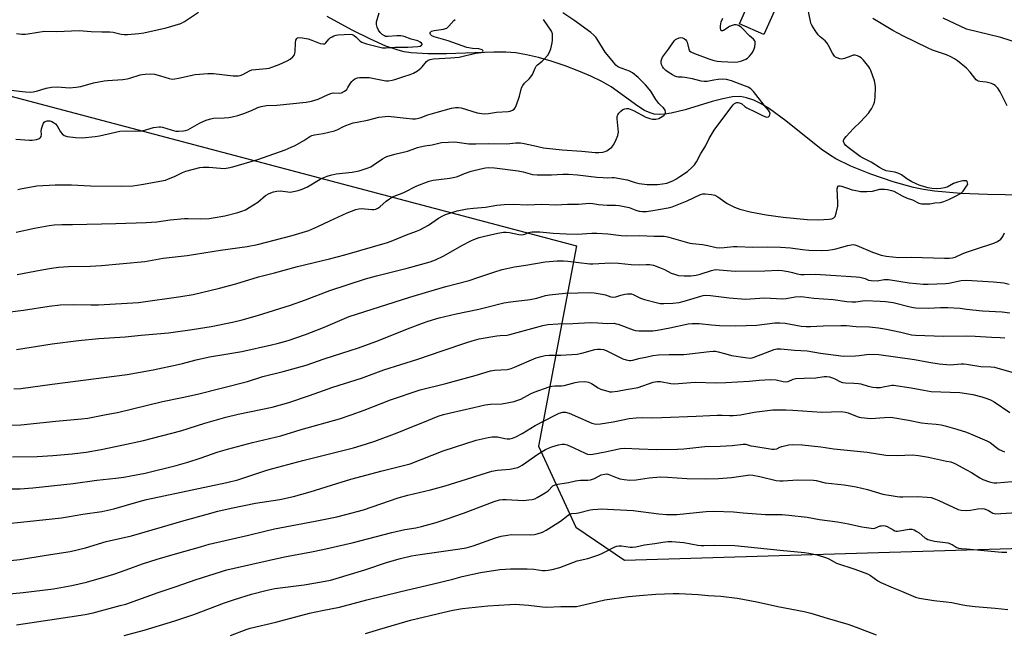
# Model space of a CAD drawing. Units: inches. Extents: x 1243772 to 1249772, y 605451 to 609451.
# Drawn here: x 1247610 to 1248016, y 606332 to 606584 of the extents above; entities that cross this region are included whole.
import ezdxf

# ---------------------------------------------------------------- set-up
doc = ezdxf.new("R2010")
doc.units = ezdxf.units.IN
doc.header["$MEASUREMENT"] = 0
for name, color, linetype in [('BLDG-Footprint', 5, 'Continuous'), ('HYDRO-Single Line Stream', 4, 'Continuous'), ('NTRL-Farm Land', 3, 'Continuous'), ('Undefined', 1, 'Continuous')]:
    doc.layers.add(name, color=color, linetype=linetype)

msp = doc.modelspace()

# ---------------------------------------------------------------- linework, layer by layer
at = {"layer": 'BLDG-Footprint', "elevation": 680.92}
msp.add_lwpolyline([(1247924.48, 606596.46), (1247916.47, 606578.23), (1247906.38, 606582.66), (1247914.4, 606600.89)], close=True, dxfattribs=at)
at = {"layer": 'HYDRO-Single Line Stream'}
msp.add_lwpolyline([(1248037.8, 606511.74), (1248008.62, 606512.28), (1247997.64, 606512.71), (1247986.73, 606513.69), (1247982.22, 606514.37), (1247978.14, 606515.23), (1247969.68, 606517.62), (1247960.48, 606520.76), (1247952.29, 606524.03), (1247946.04, 606527.07), (1247943.44, 606528.68), (1247940.1, 606531.07), (1247925.47, 606542.76), (1247918.72, 606547.62), (1247915.27, 606549.7), (1247912.23, 606551.19), (1247909.31, 606552.21), (1247906.8, 606552.68), (1247903.55, 606552.58), (1247899.51, 606551.83), (1247895.09, 606550.61), (1247884.03, 606547.19), (1247878.22, 606545.8), (1247875.51, 606545.43), (1247873.25, 606545.34), (1247871.18, 606545.52), (1247869.53, 606545.94), (1247867.25, 606546.97), (1247864.43, 606548.7), (1247853.41, 606556.69), (1247849.6, 606558.88), (1247845.09, 606561.09), (1247840.09, 606563.23), (1247834.46, 606565.37), (1247828.74, 606567.27), (1247823.48, 606568.78), (1247818.55, 606569.94), (1247814.15, 606570.68), (1247810.04, 606571), (1247805.13, 606571.06), (1247785.59, 606570.35), (1247777.84, 606570.31), (1247771.03, 606570.75), (1247768.1, 606571.2), (1247765.66, 606571.77), (1247760.57, 606573.54), (1247754.18, 606576.36), (1247746.61, 606580.14), (1247736.33, 606585.69)], dxfattribs=at)
at = {"layer": 'NTRL-Farm Land'}
msp.add_lwpolyline([(1248621.86, 606143.36), (1248282.99, 606131.62), (1247728.49, 606121.25), (1247692.82, 606099.6), (1247669.68, 606070.65), (1247653.95, 606061.24), (1247635.62, 606057.09), (1247334.26, 606130.78), (1247275.9, 606141.94), (1247185.95, 606202.82), (1247175.43, 606207.41), (1247270.76, 606618.57), (1247300.59, 606623.52), (1247350.35, 606616.01), (1247549.71, 606567.75), (1247839.2, 606491.16), (1247823.54, 606408.63), (1247838.94, 606375.25), (1247858.93, 606361.57), (1248082.21, 606368.37), (1248432.28, 606381.65), (1248752.23, 606392.53)], dxfattribs=at)
at = {"layer": 'Undefined'}
for points, elevation in [([(1247600.95, 606555.96), (1247611.94, 606554.67), (1247613.94, 606554.55), (1247615.11, 606554.67), (1247616.56, 606554.94), (1247620.42, 606556.18), (1247622.66, 606556.54), (1247625.23, 606556.68), (1247629.91, 606556.32), (1247632.8, 606556.57), (1247634.79, 606556.9), (1247640.07, 606558.35), (1247644.35, 606559.14), (1247645.75, 606559.33), (1247652.13, 606559.78), (1247653.9, 606560), (1247655, 606560.29), (1247659.29, 606561.68), (1247660.06, 606561.86), (1247661.25, 606561.99), (1247663.63, 606562.07), (1247665.14, 606561.93), (1247667.62, 606561.3), (1247671.21, 606560.12), (1247672.5, 606559.94), (1247673.6, 606560), (1247674.99, 606560.23), (1247681.96, 606561.84), (1247687.13, 606562.22), (1247688.28, 606562.24), (1247689.46, 606562.16), (1247697.6, 606561.24), (1247698.78, 606561.19), (1247699.65, 606561.25), (1247700.5, 606561.45), (1247701.61, 606561.82), (1247704.27, 606563.28), (1247705.35, 606563.66), (1247706.78, 606563.91), (1247711.32, 606564.28), (1247712.4, 606564.47), (1247713.98, 606564.9), (1247716.62, 606565.92), (1247719.83, 606567.42), (1247721.13, 606568.11), (1247722.22, 606569.04), (1247722.85, 606569.96), (1247723.01, 606570.46), (1247723.13, 606571.28), (1247723.34, 606574.84), (1247723.49, 606575.98), (1247723.79, 606576.65), (1247724.18, 606576.9), (1247724.66, 606577.01), (1247726, 606576.94), (1247728.47, 606576.46), (1247730.08, 606575.92), (1247733.51, 606574.57), (1247734.75, 606574.38), (1247735.41, 606574.51), (1247735.79, 606574.79), (1247737.05, 606576.43), (1247737.62, 606576.97), (1247738.36, 606577.4), (1247739.17, 606577.73), (1247740.01, 606577.98), (1247740.86, 606578.12), (1247745.85, 606578.42), (1247746.64, 606578.31), (1247747.49, 606577.9), (1247748.26, 606577.26), (1247749.96, 606575.61), (1247750.6, 606575.16), (1247751.27, 606574.83), (1247752.61, 606574.42), (1247759.12, 606572.81), (1247760.6, 606572.77), (1247764.33, 606573.11), (1247767.79, 606573.06), (1247769.59, 606573.11), (1247773.69, 606573.33), (1247774.74, 606573.54), (1247775.31, 606573.86), (1247775.5, 606574.14), (1247775.51, 606574.29), (1247775.28, 606574.76), (1247774.73, 606575.2), (1247773.74, 606575.63), (1247771.05, 606576.4), (1247768.11, 606577.47), (1247766.77, 606577.69), (1247765.02, 606577.73), (1247761.31, 606577.41), (1247760.47, 606577.5), (1247759.95, 606577.69), (1247759, 606578.34), (1247758.18, 606579.18), (1247757.53, 606580.12), (1247756.92, 606581.36), (1247756.63, 606582.43), (1247756.72, 606583.55), (1247757.79, 606587.17)], 660), ([(1247608.14, 606496.85), (1247615.69, 606498.51), (1247621.74, 606499.61), (1247623.75, 606499.86), (1247626.89, 606500.02), (1247631.4, 606500.03), (1247649.28, 606500.36), (1247661.71, 606500.74), (1247666.09, 606501.07), (1247671.57, 606501.86), (1247677.58, 606502.41), (1247679.03, 606502.44), (1247684.26, 606502.32), (1247687.63, 606502.47), (1247689.35, 606502.71), (1247694.22, 606503.61), (1247699.54, 606504.94), (1247701.13, 606505.46), (1247702.66, 606506.08), (1247704.2, 606506.95), (1247707.7, 606509.14), (1247710.98, 606511.88), (1247712.46, 606512.69), (1247714.28, 606513.47), (1247715.66, 606513.75), (1247717.09, 606513.83), (1247720.1, 606513.39), (1247721.11, 606513.36), (1247722.48, 606513.51), (1247724.4, 606513.95), (1247726.08, 606514.55), (1247728.27, 606515.5), (1247733.46, 606518.61), (1247735, 606519.4), (1247736.33, 606519.96), (1247737.76, 606520.34), (1247740.1, 606520.8), (1247746.68, 606521.5), (1247749.53, 606522.04), (1247752.8, 606523.15), (1247754.39, 606523.81), (1247755.36, 606524.42), (1247759.13, 606527.08), (1247760.12, 606527.64), (1247760.91, 606527.96), (1247764.2, 606528.95), (1247769.5, 606530.2), (1247771.45, 606530.85), (1247773.66, 606531.73), (1247774.73, 606532.05), (1247776.59, 606532.44), (1247779.61, 606532.88), (1247783.46, 606533.78), (1247786.39, 606533.96), (1247789.03, 606534), (1247794.82, 606533.29), (1247797.65, 606533.18), (1247802.71, 606533.31), (1247810.44, 606533.27), (1247814.17, 606533.61), (1247816.11, 606533.6), (1247817.52, 606533.38), (1247821.5, 606532.47), (1247825.6, 606531.64), (1247829.45, 606531.12), (1247833.24, 606530.75), (1247841.31, 606530.18), (1247846.84, 606529.62), (1247848.31, 606529.62), (1247850.08, 606529.81), (1247850.93, 606530.02), (1247851.67, 606530.38), (1247852.84, 606531.17), (1247853.69, 606531.89), (1247854.53, 606533.01), (1247855.59, 606535), (1247856.18, 606536.61), (1247856.43, 606538), (1247856.37, 606539.43), (1247855.94, 606543.5), (1247855.98, 606544.61), (1247856.15, 606545.12), (1247856.62, 606545.82), (1247857.42, 606546.68), (1247858.32, 606547.41), (1247859.05, 606547.7), (1247859.81, 606547.81), (1247860.59, 606547.78), (1247861.34, 606547.58), (1247862.61, 606547.02), (1247867.77, 606544.19), (1247869.37, 606543.6), (1247870.47, 606543.38), (1247871.86, 606543.36), (1247873.08, 606543.67), (1247874.53, 606544.47), (1247875.21, 606544.97), (1247875.57, 606545.35), (1247875.8, 606545.8), (1247875.87, 606546.32), (1247875.75, 606547.11), (1247875.51, 606547.57), (1247874.94, 606548.15), (1247873.63, 606549.27), (1247873.06, 606549.91), (1247871.9, 606551.55), (1247869.79, 606555), (1247867.66, 606557.59), (1247864.66, 606560.58), (1247862.27, 606562.5), (1247861.06, 606563.14), (1247856.54, 606564.84), (1247856.04, 606565.11), (1247855.37, 606565.65), (1247853.91, 606567.61), (1247851.05, 606570.98), (1247847.73, 606576.31), (1247847.1, 606577.18), (1247846.36, 606577.99), (1247845.08, 606579.1), (1247838.12, 606584.18), (1247833.47, 606587.26)], 666), ([(1247608.2, 606578.73), (1247610.44, 606578.49), (1247611.84, 606578.48), (1247612.99, 606578.58), (1247619.77, 606579.61), (1247624.76, 606579.52), (1247634.04, 606579.94), (1247639.06, 606579.53), (1247643.38, 606579.4), (1247646.72, 606579.39), (1247648.12, 606579.2), (1247651.47, 606578.43), (1247652.6, 606578.29), (1247654.06, 606578.33), (1247658.75, 606578.71), (1247660.76, 606579.03), (1247669.99, 606581.05), (1247675.98, 606582.86), (1247677.53, 606583.66), (1247683.29, 606587.53)], 658), ([(1248000, 606517.97), (1247999.37, 606518), (1247998.43, 606517.92), (1247996.26, 606517.42), (1247994.67, 606516.85), (1247992.05, 606515.41), (1247990.92, 606515.09), (1247989.45, 606514.81), (1247987.81, 606514.71), (1247985.72, 606514.85), (1247984.24, 606515.04), (1247982.64, 606515.45), (1247980.52, 606516.16), (1247977.41, 606517.58), (1247975.39, 606518.76), (1247973.15, 606520.44), (1247972.02, 606521.04), (1247970.41, 606521.5), (1247966.85, 606522.1), (1247965.32, 606522.74), (1247964.09, 606523.44), (1247960.61, 606525.66), (1247957.34, 606527.38), (1247956.19, 606528.07), (1247951.14, 606531.78), (1247950.21, 606532.54), (1247949.66, 606533.19), (1247949.27, 606534.15), (1247949.25, 606534.64), (1247949.57, 606535.34), (1247950.31, 606536.24), (1247953.39, 606539.53), (1247956.33, 606542.36), (1247959.67, 606545.97), (1247960.19, 606546.65), (1247960.79, 606547.67), (1247961.58, 606549.28), (1247962.01, 606550.38), (1247962.19, 606551.23), (1247962.28, 606552.42), (1247962.41, 606556.59), (1247962.37, 606557.77), (1247962.06, 606559.17), (1247960.5, 606563.5), (1247960.16, 606564.28), (1247959.72, 606565.01), (1247957.54, 606567.69), (1247956.53, 606568.69), (1247955.83, 606569.13), (1247955.08, 606569.48), (1247954.05, 606569.79), (1247953.27, 606569.75), (1247952.23, 606569.42), (1247949.63, 606568.36), (1247949.14, 606568.21), (1247948.61, 606568.17), (1247947.77, 606568.29), (1247946.67, 606568.63), (1247945.91, 606569), (1247945.49, 606569.36), (1247944.68, 606570.56), (1247943.07, 606573.76), (1247942.48, 606574.77), (1247941.7, 606575.64), (1247939.66, 606577.37), (1247938.83, 606578.21), (1247937.61, 606579.9), (1247936.18, 606582.16), (1247935.83, 606582.95), (1247935.6, 606583.75), (1247934.45, 606589.72)], 670), ([(1247607.94, 606535.2), (1247613.6, 606534.72), (1247614.78, 606534.77), (1247616.52, 606535.03), (1247617.33, 606535.24), (1247617.79, 606535.49), (1247618.13, 606535.86), (1247618.36, 606536.31), (1247618.5, 606537.1), (1247618.46, 606538.5), (1247618.52, 606539.35), (1247618.91, 606540.71), (1247619.39, 606541.7), (1247619.71, 606542.11), (1247620.13, 606542.4), (1247620.87, 606542.68), (1247621.39, 606542.76), (1247621.93, 606542.71), (1247622.76, 606542.44), (1247623.55, 606542.03), (1247624.27, 606541.53), (1247624.97, 606540.67), (1247626.33, 606538.18), (1247627.04, 606537.36), (1247627.87, 606536.69), (1247628.34, 606536.46), (1247629.14, 606536.24), (1247632.54, 606535.78), (1247635.37, 606535.75), (1247640.66, 606536.22), (1247642.41, 606536.55), (1247649.07, 606538.09), (1247650.87, 606538.38), (1247653.51, 606538.54), (1247657.31, 606538.51), (1247659.82, 606538.64), (1247661.54, 606539.01), (1247664.77, 606539.92), (1247667.03, 606540.3), (1247667.59, 606540.29), (1247668.42, 606540.14), (1247671.98, 606538.94), (1247673.91, 606538.48), (1247675.06, 606538.4), (1247677.12, 606538.59), (1247677.99, 606538.75), (1247678.84, 606539.04), (1247683.65, 606541.71), (1247685.76, 606542.76), (1247686.83, 606543.16), (1247688.45, 606543.58), (1247689.55, 606543.75), (1247693.82, 606543.92), (1247695.77, 606544.12), (1247697.18, 606544.36), (1247699.5, 606544.91), (1247702.01, 606545.67), (1247705.14, 606546.99), (1247707.77, 606548.23), (1247709.11, 606548.66), (1247711.3, 606549.04), (1247715.66, 606549.15), (1247727.69, 606550.37), (1247729.88, 606550.87), (1247732.6, 606551.68), (1247736.78, 606553.62), (1247737.82, 606554.03), (1247738.89, 606554.2), (1247741.47, 606554.13), (1247742.3, 606554.27), (1247743.56, 606554.94), (1247744.44, 606555.68), (1247744.94, 606556.39), (1247745.97, 606558.21), (1247746.48, 606558.89), (1247747.08, 606559.5), (1247747.77, 606559.98), (1247748.85, 606560.37), (1247749.71, 606560.52), (1247750.55, 606560.58), (1247753.66, 606560.54), (1247755.08, 606560.34), (1247760.5, 606559.24), (1247761.66, 606559.23), (1247763.12, 606559.47), (1247764.26, 606559.78), (1247767.93, 606561), (1247770.64, 606561.76), (1247771.92, 606562.29), (1247773.57, 606563.35), (1247774.92, 606564.36), (1247775.52, 606564.96), (1247777.35, 606567.19), (1247778, 606567.71), (1247778.76, 606568.05), (1247780.17, 606568.29), (1247787.23, 606568.61), (1247790.73, 606569.01), (1247792.96, 606569.46), (1247797.61, 606570.58), (1247799.79, 606570.94), (1247800.56, 606571.21), (1247800.7, 606571.4), (1247800.6, 606571.67), (1247800.29, 606571.94), (1247799.85, 606572.17), (1247798.88, 606572.34), (1247796.24, 606572.48), (1247793.91, 606573), (1247786.28, 606575.73), (1247780.49, 606577.32), (1247779.5, 606577.77), (1247779.19, 606578.03), (1247778.98, 606578.35), (1247778.85, 606578.75), (1247778.85, 606579.13), (1247779.05, 606579.43), (1247779.44, 606579.63), (1247780.47, 606579.88), (1247784.3, 606580.51), (1247785.15, 606580.73), (1247785.67, 606580.95), (1247786.53, 606581.67), (1247788.57, 606584.03), (1247789.2, 606584.53)], 662), ([(1247608.46, 606479.35), (1247618.68, 606481.34), (1247622.64, 606482.02), (1247625.57, 606482.36), (1247629.68, 606482.62), (1247638.6, 606482.8), (1247643.25, 606483.06), (1247661.11, 606484.67), (1247668.77, 606486.06), (1247678.6, 606487.21), (1247692.44, 606489.34), (1247703.34, 606490.88), (1247707.67, 606491.72), (1247721.94, 606495.41), (1247728.76, 606497.51), (1247732.55, 606499.11), (1247737.49, 606501.49), (1247744.56, 606504.73), (1247748.24, 606506.18), (1247749.35, 606506.42), (1247750.51, 606506.5), (1247754.72, 606506.11), (1247755.58, 606506.14), (1247756.47, 606506.35), (1247757.18, 606506.67), (1247758.06, 606507.22), (1247760.64, 606509.58), (1247762.04, 606510.58), (1247763.26, 606511.31), (1247767.99, 606513.23), (1247773.37, 606515.89), (1247778.38, 606517.86), (1247780.07, 606518.28), (1247786.95, 606519.12), (1247788.97, 606519.46), (1247790.06, 606519.79), (1247793, 606520.95), (1247795.8, 606521.91), (1247799.73, 606522.94), (1247801.7, 606523.38), (1247803.08, 606523.47), (1247805.29, 606523.37), (1247815.14, 606522.06), (1247817.13, 606521.7), (1247821.07, 606520.65), (1247823, 606520.39), (1247828.82, 606520.38), (1247833.55, 606520.72), (1247835.89, 606520.75), (1247839.56, 606520.5), (1247847.49, 606519.53), (1247850.12, 606519.3), (1247851.87, 606519.23), (1247853.83, 606519.38), (1247854.69, 606519.36), (1247860.06, 606518.34), (1247863.34, 606517.33), (1247865.04, 606516.9), (1247868.27, 606516.49), (1247870.02, 606516.42), (1247872.63, 606516.51), (1247874.64, 606516.72), (1247876.36, 606516.99), (1247877.55, 606517.36), (1247879.11, 606518.08), (1247880.12, 606518.63), (1247881.82, 606519.72), (1247884.88, 606521.88), (1247886.83, 606523.57), (1247887.82, 606524.59), (1247888.64, 606525.78), (1247890.4, 606529.22), (1247892.33, 606532.27), (1247893.86, 606535.4), (1247895.9, 606538.81), (1247903.18, 606548.6), (1247903.72, 606549.27), (1247904.33, 606549.84), (1247904.81, 606550.1), (1247905.33, 606550.25), (1247905.86, 606550.26), (1247906.39, 606550.14), (1247907.36, 606549.65), (1247908.62, 606548.61), (1247909.38, 606548.1), (1247912.82, 606546.44), (1247915.83, 606544.84), (1247916.87, 606544.46), (1247917.64, 606544.28), (1247918.31, 606544.34), (1247918.62, 606544.57), (1247918.94, 606545.11), (1247918.98, 606545.75), (1247918.75, 606546.41), (1247918.34, 606547.06), (1247916.54, 606549.21), (1247912.22, 606554.77), (1247911.05, 606555.86), (1247909.9, 606556.6), (1247908.82, 606557.05), (1247906.59, 606557.77), (1247903.08, 606559.2), (1247900.98, 606559.78), (1247899.56, 606559.85), (1247897.56, 606559.76), (1247895.86, 606559.51), (1247893.05, 606558.96), (1247891.76, 606558.88), (1247890.51, 606559.06), (1247886.95, 606559.97), (1247883.87, 606560.63), (1247882.75, 606560.74), (1247881.15, 606560.68), (1247880.48, 606560.78), (1247879.77, 606561.07), (1247878.75, 606561.63), (1247876.98, 606562.71), (1247875.98, 606563.42), (1247875.07, 606564.38), (1247874.58, 606565.1), (1247874.21, 606565.87), (1247874.06, 606566.67), (1247874.1, 606567.49), (1247874.3, 606568.28), (1247874.69, 606569.01), (1247877.09, 606572.18), (1247879.59, 606575.85), (1247880, 606576.24), (1247880.48, 606576.55), (1247881.56, 606576.93), (1247882.12, 606577), (1247882.92, 606576.87), (1247883.67, 606576.57), (1247884.29, 606576.11), (1247884.56, 606575.65), (1247884.75, 606575.12), (1247885.44, 606572.27), (1247885.81, 606571.59), (1247886.33, 606571.12), (1247887.81, 606570.42), (1247893.73, 606568.24), (1247895.41, 606567.69), (1247897.11, 606567.31), (1247898.84, 606567.15), (1247904.32, 606566.87), (1247905.73, 606566.99), (1247907.39, 606567.43), (1247908.95, 606568.09), (1247909.62, 606568.58), (1247910.45, 606569.34), (1247911.22, 606570.16), (1247911.73, 606570.84), (1247912.47, 606572.4), (1247912.69, 606573.27), (1247912.86, 606574.43), (1247912.84, 606575.25), (1247912.65, 606575.74), (1247912.13, 606576.33), (1247910.47, 606577.74), (1247907.68, 606580.7), (1247907, 606581.28), (1247906.02, 606581.94), (1247905.52, 606582.19), (1247904.99, 606582.34), (1247904.2, 606582.28), (1247903.38, 606582.04), (1247902.31, 606581.58), (1247901.81, 606581.29), (1247900.52, 606580.31), (1247899.82, 606579.96), (1247899.37, 606579.82), (1247898.98, 606579.81), (1247898.83, 606579.87), (1247898.64, 606580.19), (1247898.55, 606580.93), (1247898.56, 606581.8), (1247898.64, 606582.7), (1247898.82, 606583.49), (1247899.44, 606585.01)], 668), ([(1247608.81, 606514.44), (1247609.94, 606514.61), (1247616.59, 606515.91), (1247624.17, 606516.31), (1247630.99, 606516.35), (1247638.71, 606515.95), (1247651.47, 606515.76), (1247656.29, 606515.93), (1247659.81, 606516.42), (1247669.65, 606518.31), (1247670.98, 606518.78), (1247673.34, 606519.77), (1247676.64, 606521.46), (1247678.06, 606521.91), (1247683.82, 606523.47), (1247685.22, 606523.63), (1247687.51, 606523.66), (1247692.39, 606523.17), (1247693.82, 606523.09), (1247695.55, 606523.28), (1247697.51, 606523.74), (1247707.82, 606526.83), (1247719.09, 606530.75), (1247721.56, 606531.79), (1247723.16, 606532.56), (1247726.67, 606534.57), (1247729.23, 606536.21), (1247730.07, 606536.61), (1247731.2, 606536.87), (1247734.7, 606537.42), (1247739.43, 606538.65), (1247740.75, 606539.14), (1247742.87, 606540.3), (1247744, 606540.84), (1247747.13, 606541.82), (1247748.68, 606542.2), (1247752.94, 606542.99), (1247757.72, 606544.17), (1247760.24, 606544.55), (1247761.54, 606544.62), (1247768.93, 606543.75), (1247771.57, 606543.51), (1247772.73, 606543.52), (1247774.7, 606544), (1247777.93, 606545.18), (1247781.65, 606546.31), (1247787.62, 606547.93), (1247789.34, 606548.25), (1247790.47, 606548.22), (1247791.59, 606548.01), (1247798.27, 606545.95), (1247801.15, 606545.64), (1247802.86, 606545.67), (1247806.18, 606546.31), (1247810.93, 606546.5), (1247811.76, 606546.68), (1247812.74, 606547.11), (1247813.41, 606547.53), (1247813.78, 606547.88), (1247814.32, 606548.83), (1247815.68, 606552.91), (1247816.54, 606556.25), (1247817, 606557.24), (1247817.79, 606558.29), (1247819.66, 606559.97), (1247820.4, 606560.79), (1247820.97, 606561.77), (1247822.15, 606564.45), (1247822.6, 606565.18), (1247823.12, 606565.74), (1247824.98, 606567.3), (1247825.81, 606568.1), (1247827.29, 606569.83), (1247827.92, 606570.77), (1247828.52, 606572.33), (1247829.11, 606574.81), (1247829.27, 606575.96), (1247829.31, 606577.45), (1247829.21, 606578.6), (1247828.82, 606579.62), (1247825.55, 606584.54)], 664), ([(1248000, 606564.47), (1247996.28, 606567.43), (1247995.08, 606568.23), (1247993.59, 606569.08), (1247991.69, 606569.86), (1247985.97, 606571.85), (1247984.18, 606572.61), (1247973.74, 606577.71), (1247969.59, 606579.95), (1247961.39, 606584.88)], 672), ([(1248000, 606580.44), (1247990.43, 606584.98)], 674), ([(1248024.87, 606573.58), (1248014.19, 606577.11), (1248000, 606580.44)], 674), ([(1248016.75, 606548.83), (1248013.81, 606554.71), (1248012.85, 606556.21), (1248011.84, 606557.27), (1248011.1, 606557.73), (1248010.28, 606558.09), (1248008.07, 606558.6), (1248005.47, 606558.92), (1248004.93, 606559.06), (1248004.44, 606559.31), (1248003.99, 606559.64), (1248003.39, 606560.23), (1248001.55, 606562.77), (1248000, 606564.47)], 672), ([(1248000, 606515.73), (1248000.44, 606516.35), (1248000.54, 606516.62), (1248000.25, 606517.66), (1248000, 606517.97)], 670), ([(1247604.54, 606463.9), (1247611.1, 606464.6), (1247621.75, 606466.3), (1247626.19, 606466.83), (1247631.7, 606467.05), (1247638.85, 606466.84), (1247642.1, 606466.88), (1247658.59, 606467.86), (1247676, 606470.23), (1247681.04, 606471.1), (1247692.02, 606473.72), (1247698.63, 606475.57), (1247708.02, 606478.34), (1247714.7, 606480.05), (1247724.09, 606482.71), (1247737.26, 606485.78), (1247743.7, 606487.44), (1247761.26, 606492.6), (1247763.47, 606493.36), (1247769.02, 606495.7), (1247773.2, 606497.25), (1247774.52, 606497.82), (1247778.17, 606499.71), (1247782.29, 606502.55), (1247784.05, 606503.61), (1247785.09, 606504.12), (1247789.93, 606505.64), (1247794.09, 606506.47), (1247796.73, 606506.74), (1247801.61, 606507.05), (1247806.35, 606507.94), (1247809.28, 606508.28), (1247813.25, 606508.34), (1247818.77, 606508.05), (1247824.87, 606508.41), (1247830.76, 606508.03), (1247835.43, 606508.37), (1247839.99, 606508.4), (1247844.5, 606508.83), (1247845.9, 606508.68), (1247848.28, 606508.23), (1247850.04, 606508.04), (1247851.8, 606507.93), (1247855.27, 606507.91), (1247856.74, 606507.76), (1247860.85, 606507.02), (1247863.69, 606505.88), (1247865, 606505.49), (1247866.37, 606505.34), (1247868.04, 606505.35), (1247870.71, 606505.72), (1247876.97, 606506.91), (1247878.64, 606507.31), (1247884.76, 606509.76), (1247890.23, 606512.31), (1247891.31, 606512.64), (1247892.18, 606512.68), (1247894.84, 606512.37), (1247896.27, 606512.02), (1247897.5, 606511.32), (1247901.3, 606508.65), (1247904.38, 606507.09), (1247906.52, 606506.23), (1247910.8, 606505.17), (1247917.31, 606504), (1247924.37, 606503.01), (1247934.33, 606501.97), (1247939.01, 606501.96), (1247943.39, 606502.23), (1247944.5, 606502.37), (1247945.33, 606502.69), (1247945.78, 606503.23), (1247946.23, 606504.59), (1247946.86, 606507.53), (1247946.93, 606508.97), (1247946.7, 606514.74), (1247946.86, 606515.67), (1247946.98, 606515.81), (1247947.28, 606515.94), (1247947.89, 606515.92), (1247948.42, 606515.79), (1247950.93, 606514.88), (1247952.88, 606514.33), (1247955.12, 606513.8), (1247956.25, 606513.63), (1247958.89, 606513.64), (1247961.24, 606513.77), (1247964.21, 606514.48), (1247965.05, 606514.6), (1247966.22, 606514.57), (1247967.37, 606514.38), (1247968.99, 606513.99), (1247969.98, 606513.65), (1247973.42, 606511.76), (1247975.47, 606510.88), (1247977.67, 606510.11), (1247980.3, 606508.81), (1247981.39, 606508.53), (1247982.84, 606508.46), (1247984.88, 606508.53), (1247986.95, 606508.84), (1247989.21, 606509.02), (1247990.59, 606509.42), (1247992.76, 606510.28), (1247995.79, 606511.76), (1247997.75, 606512.92), (1247998.61, 606513.73), (1248000, 606515.73)], 670), ([(1247608.28, 606448.51), (1247622.94, 606450.79), (1247633.75, 606452.18), (1247642.2, 606453.02), (1247653.09, 606453.64), (1247659.64, 606454.32), (1247670.99, 606455.34), (1247680.73, 606456.7), (1247688.56, 606457.92), (1247697.37, 606459.66), (1247701.34, 606460.63), (1247707.63, 606462.43), (1247721.28, 606466.76), (1247727.39, 606468.93), (1247737.46, 606472.82), (1247752.11, 606477.52), (1247756.65, 606478.81), (1247769.33, 606481.92), (1247778.85, 606484.57), (1247780.98, 606485.35), (1247784.41, 606487.02), (1247791.89, 606491.27), (1247795.57, 606493.23), (1247796.9, 606493.84), (1247798.99, 606494.57), (1247800.66, 606495.02), (1247806.71, 606496.4), (1247809.02, 606496.75), (1247810.18, 606496.81), (1247811.51, 606496.69), (1247815.36, 606495.91), (1247816.47, 606495.77), (1247817.29, 606495.83), (1247817.82, 606495.96), (1247819.47, 606496.67), (1247820.08, 606496.85), (1247820.94, 606496.96), (1247822.39, 606496.98), (1247824.07, 606496.92), (1247829.56, 606496.44), (1247834.86, 606496.09), (1247839.49, 606496.03), (1247845.53, 606496.41), (1247847.56, 606496.44), (1247852.14, 606496.07), (1247857.53, 606495.44), (1247859.6, 606495.29), (1247865.19, 606495.38), (1247868.11, 606495.32), (1247871.17, 606495.15), (1247875.31, 606495.17), (1247876.16, 606495.05), (1247877.3, 606494.78), (1247885.86, 606492.27), (1247886.97, 606492.11), (1247891.19, 606491.75), (1247893.33, 606491.34), (1247896.71, 606490.53), (1247898.12, 606490.39), (1247900.09, 606490.43), (1247903.91, 606490.87), (1247905.35, 606490.93), (1247911.81, 606490.67), (1247917.91, 606490.72), (1247923.34, 606490.62), (1247927.41, 606490.42), (1247932.39, 606489.69), (1247934.94, 606489.42), (1247940.1, 606489.29), (1247942.99, 606489.44), (1247944.7, 606489.62), (1247946.14, 606489.97), (1247950.99, 606491.37), (1247952.37, 606491.64), (1247953.19, 606491.69), (1247953.92, 606491.59), (1247954.71, 606491.34), (1247961.23, 606488.52), (1247964.78, 606487.36), (1247966.79, 606486.97), (1247972.12, 606486.42), (1247977.17, 606486.57), (1247990.89, 606486.07), (1247992.87, 606486.11), (1247994.22, 606486.28), (1247995.29, 606486.55), (1247998.24, 606487.86), (1248000, 606488.54)], 672), ([(1248000, 606488.54), (1248004.11, 606489.99), (1248011.31, 606492.22), (1248012.83, 606492.95), (1248014.16, 606493.93), (1248014.69, 606494.55), (1248015.14, 606495.25), (1248015.66, 606496.5)], 672), ([(1247607.17, 606432.17), (1247610.08, 606432.39), (1247622.9, 606434.21), (1247653.87, 606438.07), (1247664.64, 606440.05), (1247674.92, 606442.23), (1247676.76, 606442.67), (1247682.36, 606444.22), (1247687.8, 606445.42), (1247694.52, 606446.56), (1247701.23, 606447.59), (1247713.43, 606450.31), (1247715.74, 606450.88), (1247720.29, 606452.2), (1247727.41, 606454.69), (1247734.89, 606457.52), (1247741.58, 606460.46), (1247745.42, 606461.99), (1247770.41, 606469.99), (1247778.26, 606472.42), (1247785.29, 606474.48), (1247794.86, 606476.93), (1247798.96, 606478.22), (1247805.03, 606480.38), (1247808.52, 606481.41), (1247813.54, 606482.58), (1247818.3, 606483.26), (1247826.18, 606484.53), (1247831.17, 606484.93), (1247833.83, 606484.97), (1247835.6, 606484.84), (1247844.72, 606483.74), (1247845.89, 606483.73), (1247850.81, 606484.07), (1247852.82, 606484.11), (1247856.5, 606483.98), (1247861.71, 606483.45), (1247865.18, 606483.4), (1247867.88, 606483.51), (1247869.27, 606483.44), (1247870.94, 606483.14), (1247873.43, 606482.29), (1247875.43, 606481.41), (1247878.19, 606479.97), (1247879.54, 606479.45), (1247881.23, 606479), (1247883.5, 606478.8), (1247886.33, 606478.83), (1247888.56, 606479.12), (1247890.2, 606479.53), (1247894.87, 606481.06), (1247896.52, 606481.38), (1247898, 606481.35), (1247902.98, 606480.86), (1247904.73, 606480.78), (1247916.88, 606480.84), (1247922.47, 606481.08), (1247923.91, 606480.98), (1247926.49, 606480.56), (1247928.2, 606480.21), (1247930.21, 606479.63), (1247931.61, 606479.39), (1247933.04, 606479.34), (1247937.61, 606479.43), (1247942.01, 606479.29), (1247954.53, 606478.41), (1247955.97, 606478.27), (1247957.09, 606478.04), (1247958.18, 606477.71), (1247959.64, 606477.09), (1247960.67, 606476.87), (1247963.17, 606476.8), (1247966.06, 606477.26), (1247967.83, 606477.32), (1247976.29, 606475.98), (1247982.18, 606475.33), (1247984.24, 606475.33), (1247991.28, 606475.62), (1247992.74, 606475.84), (1247997.81, 606476.87), (1248000, 606477.08)], 674), ([(1248000, 606477.08), (1248011.12, 606476.35), (1248015.44, 606475.87), (1248017.62, 606475.4)], 674), ([(1247604.19, 606417.22), (1247610.09, 606417.39), (1247624.42, 606418.89), (1247635.1, 606419.87), (1247637.67, 606420.19), (1247645.98, 606421.74), (1247649.85, 606422.54), (1247668.39, 606427.06), (1247676.51, 606428.7), (1247682.82, 606430.07), (1247703.44, 606435.25), (1247709.88, 606437.27), (1247718.16, 606439.39), (1247727.67, 606442.05), (1247735.05, 606444.65), (1247742.46, 606446.87), (1247749.27, 606449.17), (1247756.39, 606451.76), (1247770.62, 606457.39), (1247775.73, 606459.33), (1247777.94, 606460.1), (1247782.52, 606461.5), (1247789.53, 606463.21), (1247798.91, 606465.09), (1247802.26, 606465.84), (1247809.16, 606467.64), (1247811.96, 606468.11), (1247820.06, 606469.04), (1247822.75, 606469.62), (1247826.33, 606470.73), (1247828.05, 606471.01), (1247834.47, 606471.64), (1247844.88, 606471.99), (1247846.52, 606471.83), (1247849.69, 606471.25), (1247851.11, 606470.91), (1247853.36, 606470.19), (1247854.4, 606470.02), (1247855.32, 606470.16), (1247857.44, 606470.84), (1247859.09, 606471.23), (1247860.2, 606471.41), (1247861.27, 606471.43), (1247861.8, 606471.37), (1247862.54, 606471.16), (1247865.53, 606469.64), (1247867.16, 606469.07), (1247872.51, 606467.65), (1247873.61, 606467.47), (1247875.22, 606467.39), (1247878.87, 606467.5), (1247881.45, 606467.84), (1247883.55, 606468.39), (1247890.37, 606470.47), (1247891.4, 606470.71), (1247892.46, 606470.83), (1247894.4, 606470.77), (1247902.16, 606469.81), (1247908.81, 606469.22), (1247910.72, 606469.28), (1247916.85, 606469.7), (1247923.99, 606469.3), (1247925.6, 606469.49), (1247929.28, 606470.18), (1247931.73, 606470.27), (1247932.86, 606470.18), (1247937, 606469.62), (1247944.99, 606469.03), (1247950.66, 606468.28), (1247952.65, 606468.11), (1247954.37, 606468.1), (1247957.13, 606468.5), (1247958.26, 606468.58), (1247964.39, 606468.37), (1247966.58, 606468.22), (1247969.76, 606467.79), (1247976.73, 606466), (1247978.18, 606465.7), (1247979.05, 606465.6), (1247984.38, 606465.53), (1247989.26, 606465.72), (1247992.35, 606465.73), (1247997.31, 606465.43), (1248000, 606465.09)], 676), ([(1248000, 606465.09), (1248006.55, 606464.42), (1248014.66, 606463.92), (1248017.84, 606463.61)], 676), ([(1247606.55, 606404.19), (1247616.83, 606404.34), (1247623.28, 606404.72), (1247631.19, 606405.4), (1247636.92, 606406.15), (1247643.18, 606407.26), (1247651.71, 606408.97), (1247660.68, 606410.99), (1247675.97, 606414.85), (1247685.97, 606418.04), (1247694.54, 606420.6), (1247699.68, 606421.85), (1247713.61, 606424.65), (1247720.6, 606426.59), (1247729.01, 606429.45), (1247738.66, 606432.95), (1247750.51, 606436.58), (1247759.66, 606440.07), (1247773.7, 606444.43), (1247783.81, 606447.94), (1247793.89, 606451.36), (1247796.15, 606452.05), (1247799.03, 606452.79), (1247806.33, 606454.11), (1247807.74, 606454.28), (1247810.58, 606454.42), (1247811.68, 606454.58), (1247825.34, 606458.3), (1247827.35, 606458.72), (1247831.66, 606459.09), (1247837.59, 606459.14), (1247844.76, 606459.54), (1247847.91, 606459.5), (1247852.15, 606459.21), (1247854.66, 606459.24), (1247855.48, 606459.09), (1247856.33, 606458.83), (1247862.48, 606456.57), (1247863.53, 606456.24), (1247864.83, 606456.09), (1247867.44, 606456.07), (1247870.58, 606456.2), (1247872.58, 606456.45), (1247877.7, 606457.36), (1247885.18, 606458.99), (1247886.88, 606459.2), (1247889.69, 606459.11), (1247894.81, 606458.63), (1247898.18, 606458.4), (1247904.73, 606458.24), (1247913.59, 606458.52), (1247920.99, 606459.4), (1247922.96, 606459.47), (1247925.16, 606459.25), (1247931.8, 606458.1), (1247933.87, 606457.9), (1247935.61, 606457.93), (1247940.93, 606458.24), (1247948.14, 606458.33), (1247950.44, 606458.27), (1247954.46, 606457.96), (1247959.96, 606457.72), (1247963.66, 606457.32), (1247966.99, 606456.77), (1247972.9, 606455.56), (1247977.31, 606454.52), (1247978.96, 606454.3), (1247990.47, 606453.91), (1248000, 606454.01)], 678), ([(1248000, 606454.01), (1248003.6, 606453.99), (1248010.28, 606453.55), (1248013.89, 606453.43), (1248015.85, 606453.26)], 678), ([(1247604.72, 606390.98), (1247609.73, 606390.97), (1247615.02, 606391.39), (1247631.65, 606393.21), (1247641.4, 606394.58), (1247649.2, 606395.4), (1247652.58, 606395.84), (1247655.45, 606396.31), (1247661.3, 606397.44), (1247674.15, 606400.56), (1247678.93, 606401.98), (1247684, 606403.64), (1247691.38, 606406.21), (1247695.19, 606407.39), (1247705.5, 606410.11), (1247717.26, 606412.79), (1247725.65, 606415.4), (1247741.47, 606419.89), (1247746.28, 606421.45), (1247751.58, 606423.37), (1247762.41, 606427.66), (1247774.67, 606431.76), (1247785.33, 606434.44), (1247797.33, 606437.78), (1247803.64, 606439.63), (1247805.36, 606439.9), (1247810.51, 606440.26), (1247812.27, 606440.62), (1247813.64, 606441.15), (1247822.55, 606445), (1247824.53, 606445.62), (1247826.27, 606446.01), (1247827.91, 606446.09), (1247832.72, 606446.06), (1247839.39, 606446.56), (1247841.43, 606446.94), (1247846.66, 606448.41), (1247847.82, 606448.58), (1247849, 606448.62), (1247850.33, 606448.43), (1247851.39, 606448.06), (1247858.3, 606444.57), (1247859.66, 606444.14), (1247861.05, 606443.88), (1247861.62, 606443.86), (1247862.46, 606443.99), (1247865.48, 606444.82), (1247867.8, 606445.35), (1247870.7, 606445.93), (1247872.99, 606446.28), (1247877.33, 606446.45), (1247881.55, 606446.38), (1247883.45, 606446.43), (1247894.07, 606447.67), (1247895.51, 606447.77), (1247896.55, 606447.74), (1247897.63, 606447.55), (1247900.72, 606446.61), (1247903.13, 606446.02), (1247908.74, 606445.08), (1247910.72, 606444.89), (1247911.57, 606444.98), (1247912.41, 606445.23), (1247917.07, 606447.13), (1247920.66, 606448.46), (1247921.77, 606448.67), (1247923.4, 606448.72), (1247929.04, 606448.11), (1247934.32, 606447.86), (1247939.8, 606446.89), (1247949.29, 606445.75), (1247954.21, 606445.78), (1247955.77, 606445.95), (1247958.73, 606446.45), (1247959.9, 606446.56), (1247963.88, 606446.43), (1247978.51, 606444.32), (1247984.51, 606443.21), (1247988.73, 606442.53), (1247993.44, 606442.19), (1247994.8, 606442.26), (1247997.74, 606442.57), (1247998.82, 606442.57), (1248000, 606442.45)], 680), ([(1248000, 606442.45), (1248005.96, 606441.5), (1248010.06, 606441.31), (1248011.54, 606441.15), (1248019.67, 606438.83)], 680), ([(1247602.09, 606376.51), (1247612.6, 606377.52), (1247626.76, 606379.02), (1247629.34, 606379.42), (1247635.54, 606380.59), (1247643.44, 606381.67), (1247648.38, 606382.77), (1247658.81, 606385.78), (1247661.82, 606386.57), (1247695.05, 606393.57), (1247699.51, 606394.74), (1247711.41, 606398.66), (1247713.98, 606399.43), (1247726.32, 606402.75), (1247747.17, 606407.96), (1247752.15, 606409.41), (1247755.97, 606410.71), (1247765.26, 606414.11), (1247771.31, 606416.59), (1247775.78, 606418.32), (1247782.11, 606420.94), (1247784.38, 606421.71), (1247787.15, 606422.39), (1247796.9, 606424.52), (1247801.49, 606425.64), (1247803.7, 606425.88), (1247808.33, 606426.1), (1247813.53, 606427.05), (1247814.63, 606427.37), (1247816.17, 606428.01), (1247820.22, 606430.14), (1247821.71, 606430.83), (1247827.92, 606433.07), (1247829.05, 606433.34), (1247830.19, 606433.47), (1247832.99, 606433.47), (1247834.06, 606433.57), (1247838.62, 606434.78), (1247840.18, 606435.12), (1247842.52, 606435.23), (1247843.39, 606435.16), (1247844.12, 606434.98), (1247845.39, 606434.41), (1247848.07, 606432.67), (1247849.1, 606432.16), (1247852.11, 606431.2), (1247852.95, 606431.04), (1247853.78, 606431.01), (1247856.02, 606431.22), (1247859.7, 606431.95), (1247864.66, 606432.78), (1247870.79, 606434.91), (1247872.43, 606435.31), (1247873.85, 606435.23), (1247878.06, 606434.48), (1247879.46, 606434.34), (1247888.14, 606434.93), (1247896.77, 606434.75), (1247900.74, 606434.82), (1247910.34, 606435.41), (1247914.54, 606435.87), (1247919.2, 606436.01), (1247921.52, 606435.94), (1247924.38, 606435.2), (1247925.48, 606435.1), (1247926.5, 606435.29), (1247928.47, 606436.18), (1247929.56, 606436.44), (1247933.07, 606436.69), (1247937.88, 606436.73), (1247941.25, 606437.26), (1247942.37, 606437.34), (1247943.43, 606437.2), (1247944.73, 606436.76), (1247945.99, 606436.2), (1247947.71, 606435.24), (1247948.91, 606434.79), (1247950.03, 606434.64), (1247953.54, 606434.61), (1247955.51, 606434.46), (1247956.35, 606434.28), (1247959.39, 606433.32), (1247961.32, 606432.88), (1247962.75, 606432.78), (1247964.48, 606432.82), (1247965.62, 606433), (1247968.45, 606433.67), (1247969.18, 606433.76), (1247969.92, 606433.75), (1247977.22, 606432.7), (1247982.34, 606431.69), (1247985.38, 606431.19), (1247997.17, 606430.7), (1248000, 606430.37)], 682), ([(1248000, 606430.37), (1248002.61, 606429.88), (1248006.33, 606428.96), (1248007.98, 606428.44), (1248009.83, 606427.73), (1248011.35, 606426.88), (1248017.89, 606422.47)], 682), ([(1247597.99, 606360.68), (1247609.62, 606361.87), (1247620.46, 606363.69), (1247630.33, 606365.2), (1247636.77, 606366.7), (1247645.28, 606369.33), (1247655.63, 606371.66), (1247668.41, 606375.3), (1247676.41, 606377.66), (1247686.93, 606380.61), (1247691.34, 606381.76), (1247696.79, 606383.04), (1247706.77, 606385.07), (1247716.87, 606386.67), (1247722.47, 606387.89), (1247729.31, 606389.72), (1247740.36, 606393.26), (1247746.13, 606394.94), (1247758.98, 606398.38), (1247770.58, 606401.33), (1247784.15, 606406.69), (1247797.81, 606411), (1247802.73, 606412.17), (1247804.44, 606412.43), (1247806.61, 606412.39), (1247809.68, 606411.75), (1247810.53, 606411.65), (1247811.69, 606411.67), (1247812.81, 606411.9), (1247814.14, 606412.49), (1247816.75, 606413.86), (1247822.17, 606417.1), (1247830.4, 606421.44), (1247831.97, 606422.18), (1247833.55, 606422.6), (1247834.61, 606422.58), (1247836.21, 606422.13), (1247845.51, 606418.14), (1247846.57, 606417.78), (1247847.49, 606417.67), (1247849.13, 606417.83), (1247854.28, 606418.67), (1247860.95, 606420), (1247863.83, 606420.34), (1247866.4, 606420.48), (1247870.62, 606420.27), (1247874.4, 606420.35), (1247888.58, 606420.92), (1247894.16, 606421.3), (1247897.14, 606421.4), (1247899.2, 606421.39), (1247902.32, 606421.17), (1247903.74, 606421.2), (1247906.83, 606421.47), (1247912.37, 606422.58), (1247920.19, 606423.52), (1247925.45, 606423.57), (1247928.4, 606423.48), (1247940.31, 606422.58), (1247948.34, 606422.83), (1247950.09, 606422.65), (1247951.23, 606422.39), (1247954.84, 606420.76), (1247955.66, 606420.52), (1247956.52, 606420.37), (1247960.58, 606420.04), (1247966.17, 606420.42), (1247968.46, 606420.49), (1247969.61, 606420.45), (1247976.05, 606419.37), (1247981.44, 606418.23), (1247984.09, 606417.94), (1247987.44, 606417.7), (1247989.49, 606417.44), (1247991.2, 606417.04), (1247996.01, 606415.67), (1248000, 606414.31)], 684), ([(1248000, 606414.31), (1248002.65, 606413.32), (1248008.41, 606410.82), (1248009.68, 606410.08), (1248012.36, 606408), (1248013.49, 606407.25), (1248015.63, 606406.23)], 684), ([(1247595.26, 606346.79), (1247610.99, 606348.25), (1247623.5, 606349.82), (1247631.07, 606351.09), (1247637.16, 606352.51), (1247644.27, 606354.54), (1247648.35, 606355.79), (1247653.53, 606357.59), (1247660.2, 606360.06), (1247666.26, 606361.97), (1247673.81, 606364.17), (1247684.19, 606367.04), (1247687.63, 606368.13), (1247703.98, 606371.97), (1247710.71, 606373.62), (1247714.62, 606374.48), (1247731.42, 606377.63), (1247740.33, 606379.5), (1247744, 606380.36), (1247751.29, 606382.38), (1247765.61, 606387.25), (1247769.62, 606388.37), (1247778.92, 606390.65), (1247785.02, 606392.3), (1247793.78, 606394.94), (1247799.81, 606396.97), (1247804.3, 606398.25), (1247806.55, 606398.76), (1247811.71, 606399.17), (1247814.92, 606399.83), (1247815.74, 606400.15), (1247816.73, 606400.74), (1247823.17, 606405.35), (1247826.4, 606407.17), (1247827.68, 606407.8), (1247829, 606408.27), (1247831.69, 606409.09), (1247833.25, 606409.42), (1247834.25, 606409.44), (1247835.31, 606409.16), (1247838.03, 606407.94), (1247842.69, 606405.67), (1247843.77, 606405.3), (1247844.75, 606405.21), (1247845.9, 606405.34), (1247851.03, 606406.21), (1247857.28, 606407.58), (1247859.14, 606407.81), (1247865.01, 606407.49), (1247872.36, 606407.24), (1247880.83, 606407.36), (1247883.45, 606407.53), (1247892.04, 606408.39), (1247898.37, 606408.61), (1247903.29, 606408.9), (1247907.94, 606409.44), (1247908.97, 606409.36), (1247911.09, 606408.8), (1247912.24, 606408.58), (1247919.87, 606407.38), (1247920.67, 606407.33), (1247921.71, 606407.54), (1247923.04, 606408.23), (1247923.79, 606408.52), (1247926.69, 606409.14), (1247928.44, 606409.25), (1247932.22, 606409.11), (1247939.97, 606408.38), (1247945.22, 606407.53), (1247959.04, 606406.09), (1247966.67, 606404.92), (1247971.57, 606404.74), (1247977.55, 606404.97), (1247980.16, 606404.7), (1247984.25, 606404.03), (1247991.8, 606402.48), (1247993.52, 606402.07), (1247995.12, 606401.42), (1248000, 606398.89)], 686), ([(1247608.32, 606334.89), (1247630.31, 606338.18), (1247636.52, 606339.22), (1247639.86, 606339.94), (1247651.03, 606342.85), (1247653.3, 606343.51), (1247666.65, 606348.34), (1247674.11, 606350.77), (1247682.35, 606353.61), (1247694.93, 606357.67), (1247705.31, 606360.02), (1247718.83, 606362.92), (1247729.83, 606364.97), (1247734.55, 606365.95), (1247746.73, 606368.79), (1247763, 606373.01), (1247768.43, 606374.19), (1247772.97, 606374.99), (1247775.27, 606375.48), (1247781.32, 606377.15), (1247785.81, 606378.62), (1247792.6, 606381), (1247805.27, 606385.72), (1247807.42, 606386.41), (1247808.65, 606386.62), (1247810.1, 606386.65), (1247817.3, 606386.26), (1247819.51, 606386.41), (1247820.87, 606386.63), (1247821.93, 606386.95), (1247822.97, 606387.42), (1247826.26, 606389.38), (1247827.42, 606390.24), (1247829.38, 606392.18), (1247830.32, 606392.7), (1247831.45, 606392.96), (1247835.8, 606393.58), (1247838.72, 606394.29), (1247839.75, 606394.47), (1247840.86, 606394.56), (1247843.8, 606394.59), (1247844.94, 606394.73), (1247846.56, 606395.23), (1247849.31, 606396.71), (1247850.87, 606397.11), (1247851.66, 606397.14), (1247852.45, 606396.96), (1247855.98, 606395.5), (1247857.1, 606395.12), (1247858.81, 606394.83), (1247861.13, 606394.63), (1247863.78, 606394.7), (1247869.14, 606395.5), (1247873.81, 606395.94), (1247876.69, 606395.82), (1247884.71, 606395.23), (1247892.53, 606395.18), (1247897.72, 606395.26), (1247903.09, 606395.65), (1247908.85, 606396.57), (1247910.46, 606396.71), (1247911.88, 606396.59), (1247914.81, 606396.07), (1247921.53, 606394.49), (1247922.99, 606394.25), (1247924.43, 606394.26), (1247930.31, 606394.69), (1247936.86, 606394.59), (1247937.98, 606394.4), (1247941.75, 606393.54), (1247949.54, 606392.59), (1247954.51, 606391.87), (1247959.13, 606390.7), (1247965.5, 606388.83), (1247971.35, 606387.84), (1247972.53, 606387.69), (1247973.69, 606387.65), (1247979.71, 606387.85), (1247983.75, 606387.57), (1247985.46, 606387.37), (1247986.53, 606387.06), (1247988.59, 606386.21), (1247996.54, 606382.44), (1247997.75, 606382.16), (1248000, 606382.12)], 688), ([(1248000, 606398.89), (1248002.03, 606397.8), (1248005.54, 606395.55), (1248006.75, 606394.86), (1248009.48, 606393.9), (1248010.6, 606393.61), (1248011.39, 606393.5), (1248012.47, 606393.52), (1248018.79, 606393.97)], 686), ([(1247652.61, 606330.51), (1247660.9, 606332.71), (1247673.58, 606336.57), (1247681.36, 606339.19), (1247694.08, 606343.99), (1247698.18, 606345.45), (1247705.16, 606347.61), (1247711.02, 606349.15), (1247714.71, 606349.87), (1247726.85, 606351.38), (1247734.05, 606352.62), (1247737.75, 606353.41), (1247740.02, 606354), (1247751.94, 606357.65), (1247761.23, 606360.73), (1247766.65, 606362.28), (1247771.13, 606363.32), (1247774.64, 606364), (1247791.03, 606366.3), (1247793.64, 606366.74), (1247796.51, 606367.51), (1247805.81, 606370.83), (1247808.09, 606371.48), (1247810.74, 606371.97), (1247812.22, 606372.14), (1247820.09, 606372.11), (1247821.8, 606372.19), (1247822.93, 606372.4), (1247825.13, 606373.16), (1247826.67, 606373.99), (1247832.62, 606377.73), (1247835.67, 606380.15), (1247836.34, 606380.56), (1247837.31, 606380.82), (1247839.21, 606380.92), (1247840.06, 606381.05), (1247844.78, 606382.3), (1247845.91, 606382.49), (1247847.93, 606382.68), (1247849.37, 606382.72), (1247862.56, 606382.05), (1247873.1, 606380.69), (1247876.29, 606380.41), (1247878.93, 606380.39), (1247880.59, 606380.45), (1247892.59, 606381.65), (1247895.78, 606381.85), (1247903.97, 606381.5), (1247907.89, 606381.1), (1247917.05, 606380.44), (1247923.93, 606380.39), (1247926.76, 606380.19), (1247934.22, 606379.33), (1247939.39, 606378.32), (1247946.75, 606377.39), (1247951.27, 606376.58), (1247956.88, 606375.37), (1247960.64, 606374.74), (1247961.5, 606374.7), (1247962.2, 606374.79), (1247964.42, 606375.69), (1247964.91, 606375.8), (1247965.71, 606375.83), (1247966.5, 606375.74), (1247967.26, 606375.53), (1247969.7, 606374.09), (1247970.44, 606373.74), (1247970.95, 606373.6), (1247971.48, 606373.56), (1247972.31, 606373.63), (1247976.38, 606374.39), (1247977.42, 606374.36), (1247978.38, 606374.08), (1247979.52, 606373.47), (1247980.41, 606372.82), (1247982.83, 606370.79), (1247983.31, 606370.48), (1247984.05, 606370.15), (1247986.73, 606369.42), (1247991.12, 606368.93), (1247992.27, 606368.74), (1247994.09, 606368.05), (1247995.74, 606367), (1247996.7, 606366.6), (1247997.87, 606366.35), (1248000, 606366.21)], 690), ([(1248000, 606382.12), (1248001.66, 606382.22), (1248004.63, 606382.76), (1248006.38, 606382.87), (1248007.24, 606382.76), (1248008.06, 606382.49), (1248009.11, 606382.01), (1248010.85, 606380.99), (1248011.35, 606380.83), (1248011.91, 606380.76), (1248022.88, 606381.4)], 688), ([(1247696.45, 606330.59), (1247703.02, 606333.04), (1247704.6, 606333.56), (1247715.14, 606336.05), (1247729.05, 606339.7), (1247734.29, 606340.84), (1247741.43, 606342.24), (1247752.72, 606345.19), (1247766.8, 606348.68), (1247779.71, 606351.64), (1247788.16, 606353.8), (1247792.02, 606354.87), (1247799.53, 606356.47), (1247807.59, 606357.7), (1247811.95, 606358.03), (1247818.83, 606358.04), (1247821.58, 606357.83), (1247825.1, 606357.4), (1247826.28, 606357.33), (1247827.52, 606357.45), (1247829.19, 606357.79), (1247832.26, 606358.58), (1247839.47, 606361.29), (1247843.88, 606362.34), (1247848.35, 606363.79), (1247849.9, 606364.43), (1247854.99, 606367.05), (1247855.78, 606367.36), (1247856.59, 606367.54), (1247857.67, 606367.51), (1247861.24, 606366.99), (1247862.31, 606366.96), (1247863.62, 606367.15), (1247867.17, 606367.89), (1247871.52, 606368.44), (1247874.77, 606369.02), (1247876.99, 606369.29), (1247878.42, 606369.31), (1247883.36, 606368.92), (1247889.2, 606367.8), (1247890.63, 606367.6), (1247891.72, 606367.58), (1247895.98, 606367.83), (1247904.42, 606367.59), (1247923.15, 606365.74), (1247933.19, 606364.7), (1247934.94, 606364.45), (1247938.41, 606363.76), (1247942.22, 606362.61), (1247943.23, 606362.17), (1247945.37, 606360.9), (1247946.39, 606360.4), (1247953.9, 606357.87), (1247959.12, 606355.9), (1247960.42, 606355.26), (1247963.39, 606353.13), (1247964.65, 606352.42), (1247969.8, 606350.15), (1247973.21, 606348.82), (1247979.02, 606346.34), (1247980.63, 606345.94), (1247986.52, 606344.96), (1247991.66, 606344.48), (1247993.91, 606344.17), (1247997.82, 606343.31), (1248000, 606342.95)], 692), ([(1248000, 606366.21), (1248014.61, 606364.93), (1248016.58, 606364.86)], 690), ([(1247752.21, 606331.43), (1247758.02, 606333.09), (1247770.74, 606336.89), (1247784.58, 606340.22), (1247788.17, 606341), (1247792.1, 606341.61), (1247802.59, 606342.77), (1247811.61, 606343.38), (1247813.85, 606343.43), (1247819.39, 606343.04), (1247825.14, 606342.32), (1247826.85, 606342.18), (1247832.72, 606342.44), (1247839.11, 606342.55), (1247840.39, 606342.75), (1247847.94, 606344.61), (1247850.81, 606345.19), (1247860.64, 606346.56), (1247865.19, 606347.05), (1247871.89, 606347.59), (1247879.08, 606347.81), (1247881.44, 606347.8), (1247889.3, 606347.49), (1247893.44, 606347.05), (1247898.66, 606346.77), (1247905.44, 606345.89), (1247907.78, 606345.51), (1247914.15, 606344.26), (1247922.21, 606342.51), (1247933.02, 606340.42), (1247935.83, 606339.77), (1247942.48, 606337.65), (1247951.06, 606335.17), (1247954.44, 606333.99), (1247962.79, 606330.77)], 694), ([(1248000, 606342.95), (1248003.62, 606342.55), (1248011.79, 606341.88), (1248017.06, 606341.31)], 692)]:
    msp.add_lwpolyline(points, dxfattribs=dict(at, elevation=elevation))

doc.saveas('drawing.dxf')
